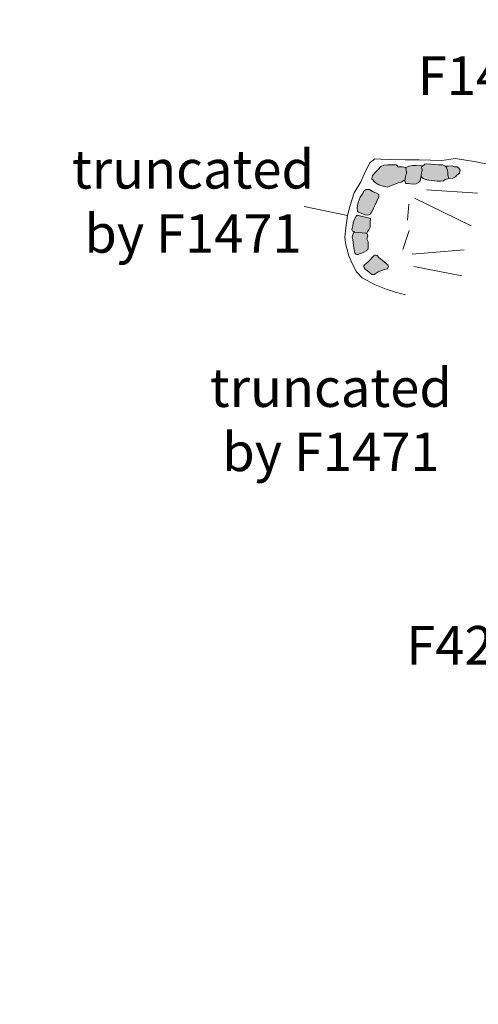
# Model space of a CAD drawing. Units: metres. Extents: x -9 to 2412, y -833 to 1368.
# Drawn here: x 853 to 855, y 474 to 478 of the extents above; entities that cross this region are included whole.
import ezdxf

# ---------------------------------------------------------------- set-up
doc = ezdxf.new("R2010")
doc.units = ezdxf.units.M
doc.linetypes.add('ACAD_ISO12W100', pattern=[21, 12, -3, 0, -3, 0, -3])
doc.layers.add('Phase 4', color=7, linetype='Continuous', lineweight=0)
doc.layers.add('Phase4 text', color=7, linetype='Continuous', lineweight=0)
doc.layers.add('stones', color=253, linetype='Continuous')
doc.styles.get("Standard").update_dxf_attribs({"font": 'times.ttf', "height": 0.1})

msp = doc.modelspace()

# ---------------------------------------------------------------- hatches: boundary and pattern name
at = {"layer": 'stones', "lineweight": 15}
h = msp.add_hatch(color=253, dxfattribs=at)
h.paths.add_polyline_path([(854.9186, 477.3646), (854.9214, 477.3765), (854.9152, 477.3851), (854.9081, 477.3898), (854.8958, 477.3901), (854.8875, 477.3939), (854.8712, 477.3931), (854.8606, 477.3931), (854.8478, 477.399), (854.8318, 477.3988), (854.8145, 477.4006), (854.7998, 477.4012), (854.7834, 477.403), (854.7741, 477.4011), (854.7701, 477.3972), (854.7668, 477.3947), (854.7612, 477.3893), (854.7627, 477.3754), (854.7603, 477.3672), (854.7591, 477.3532), (854.7598, 477.3489), (854.7678, 477.3422), (854.7765, 477.3381), (854.7908, 477.3346), (854.8036, 477.3336), (854.8142, 477.3318), (854.8259, 477.3313), (854.8399, 477.331), (854.8514, 477.3328), (854.8595, 477.3379), (854.8739, 477.3423), (854.8905, 477.343), (854.9022, 477.3492), (854.9074, 477.3556)])
h.paths.add_polyline_path([(854.7603, 477.3672), (854.7627, 477.3754), (854.7612, 477.3893), (854.7628, 477.3948), (854.7572, 477.396), (854.7472, 477.3945), (854.7386, 477.3958), (854.7235, 477.3957), (854.708, 477.3927), (854.7, 477.3888), (854.6936, 477.3874), (854.6802, 477.39), (854.6633, 477.3907), (854.6555, 477.3987), (854.6374, 477.3987), (854.6212, 477.3981), (854.6046, 477.3965), (854.5923, 477.392), (854.5807, 477.3792), (854.5694, 477.3681), (854.5571, 477.3548), (854.5537, 477.3426), (854.5544, 477.3393), (854.5597, 477.3355), (854.562, 477.3309), (854.5685, 477.3248), (854.5763, 477.3199), (854.5837, 477.3156), (854.5924, 477.3125), (854.6063, 477.3082), (854.619, 477.306), (854.6261, 477.3089), (854.6389, 477.3136), (854.6534, 477.3202), (854.6638, 477.3237), (854.6761, 477.3265), (854.6879, 477.3338), (854.6912, 477.3332), (854.6946, 477.3215), (854.7058, 477.3208), (854.7155, 477.3198), (854.7277, 477.3186), (854.7383, 477.3204), (854.7484, 477.325), (854.7544, 477.3324), (854.7563, 477.3395), (854.7591, 477.3532)])
h.paths.add_polyline_path([(854.5838, 477.266), (854.5831, 477.2761), (854.5714, 477.2823), (854.5605, 477.2865), (854.5441, 477.2958), (854.5304, 477.2968), (854.522, 477.2901), (854.5154, 477.2786), (854.5063, 477.2637), (854.4979, 477.2425), (854.4952, 477.2291), (854.4938, 477.2183), (854.4942, 477.2097), (854.4942, 477.2048), (854.4986, 477.2019), (854.517, 477.1957), (854.5261, 477.1915), (854.5383, 477.1894), (854.5465, 477.1918), (854.5544, 477.2041), (854.5623, 477.2212), (854.5678, 477.2332), (854.5747, 477.2482)])
h.paths.add_polyline_path([(854.5474, 477.16), (854.5488, 477.1757), (854.5392, 477.1779), (854.5274, 477.182), (854.5085, 477.185), (854.494, 477.189), (854.4886, 477.1849), (854.4825, 477.1736), (854.4772, 477.1592), (854.475, 477.1448), (854.4708, 477.1281), (854.4735, 477.1234), (854.4797, 477.1214), (854.4822, 477.1193), (854.531, 477.115), (854.5337, 477.116), (854.5367, 477.1225), (854.5421, 477.1284), (854.5476, 477.1405), (854.5469, 477.1465)])
h.paths.add_polyline_path([(854.539, 477.0795), (854.534, 477.0897), (854.5372, 477.1033), (854.5356, 477.1115), (854.531, 477.115), (854.4822, 477.1193), (854.4786, 477.1162), (854.4756, 477.1078), (854.473, 477.0993), (854.4757, 477.087), (854.4775, 477.0773), (854.4802, 477.0544), (854.4836, 477.0321), (854.4882, 477.0278), (854.4922, 477.0268), (854.4971, 477.0268), (854.5029, 477.029), (854.5111, 477.0323), (854.521, 477.0356), (854.5305, 477.041), (854.5381, 477.0468), (854.5397, 477.0522), (854.5398, 477.0601), (854.5391, 477.0693)])
h.paths.add_polyline_path([(854.6209, 476.9839), (854.6141, 476.9893), (854.5969, 477.0029), (854.5833, 477.0136), (854.5765, 477.0229), (854.5691, 477.0241), (854.5639, 477.0243), (854.5626, 477.0214), (854.54, 476.9973), (854.5295, 476.988), (854.525, 476.9848), (854.5195, 476.9776), (854.5225, 476.9718), (854.527, 476.9662), (854.5353, 476.9602), (854.5473, 476.9489), (854.5549, 476.9432), (854.5635, 476.9436), (854.5807, 476.9542), (854.6029, 476.963), (854.6189, 476.9671), (854.6231, 476.9763)])

# ---------------------------------------------------------------- linework, layer by layer
at = {"layer": 'Phase 4', "color": 252}
msp.add_lwpolyline([(823.8349, 560.9943, 0.000001), (824.0473, 562.3394, 0.000001), (824.1991, 563.3004, 0.000039)], format="xyb", dxfattribs=at)
at = {"layer": 'Phase 4', "color": 1, "linetype": 'ACAD_ISO12W100', "lineweight": 15, "ltscale": 0.25, "flags": 128}
msp.add_lwpolyline([(854.6522, 476.8705), (854.6144, 476.8826), (854.5657, 476.9015), (854.5145, 476.9295), (854.4902, 476.9544), (854.4737, 476.9867), (854.4588, 477.0214), (854.4462, 477.067), (854.4418, 477.0977), (854.4461, 477.1377), (854.4529, 477.188), (854.4625, 477.2261), (854.4806, 477.2827), (854.5089, 477.3279), (854.527, 477.37), (854.5464, 477.4074), (854.5669, 477.4232), (854.5919, 477.4218), (854.6336, 477.4203), (854.6927, 477.42), (854.7516, 477.4194), (854.8446, 477.4159), (854.9017, 477.4249), (854.9873, 477.4112), (855.0728, 477.3934), (855.1789, 477.3697), (855.2642, 477.3495), (855.3622, 477.3264), (855.4515, 477.314), (855.5371, 477.3042), (855.6187, 477.2944), (855.7072, 477.2784), (855.7239, 477.2745), (855.7725, 477.2629), (855.8512, 477.2466), (855.9121, 477.211), (855.9333, 477.1898), (855.947, 477.1601), (855.973, 477.1101), (855.9864, 477.0712), (855.9903, 477.0306), (855.9869, 476.9897), (855.9773, 476.9468), (855.943, 476.8818), (855.9168, 476.8298), (855.898, 476.7956), (855.8759, 476.7832), (855.8459, 476.7622), (855.8093, 476.7556), (855.7922, 476.7525), (855.7552, 476.7456), (855.712, 476.7505), (855.6502, 476.7573), (855.5826, 476.7544), (855.4866, 476.7725), (855.438, 476.7791), (855.4028, 476.7794), (855.3335, 476.7843), (855.2571, 476.7921), (855.1835, 476.8021), (855.0849, 476.802), (854.9905, 476.8004), (854.9012, 476.8137), (854.8314, 476.826), (854.761, 476.8381), (854.6978, 476.8575)], close=True, dxfattribs=at)
at = {"layer": 'Phase 4', "lineweight": 15}
for points in [[(854.5597, 477.3355), (854.5544, 477.3393), (854.5537, 477.3426), (854.5571, 477.3548), (854.5694, 477.3681), (854.5807, 477.3792), (854.5923, 477.392), (854.6046, 477.3965), (854.6212, 477.3981), (854.6374, 477.3987), (854.6555, 477.3987), (854.6633, 477.3907), (854.6802, 477.39), (854.6936, 477.3874), (854.7, 477.3888), (854.708, 477.3927), (854.7235, 477.3957), (854.7386, 477.3958), (854.7472, 477.3945), (854.7572, 477.396), (854.7628, 477.3948), (854.7612, 477.3893), (854.7627, 477.3754), (854.7603, 477.3672), (854.7591, 477.3532), (854.7563, 477.3395), (854.7544, 477.3324), (854.7484, 477.325), (854.7383, 477.3204), (854.7277, 477.3186), (854.7155, 477.3198), (854.7058, 477.3208), (854.6946, 477.3215), (854.6912, 477.3332), (854.6879, 477.3338), (854.6761, 477.3265), (854.6638, 477.3237), (854.6534, 477.3202), (854.6389, 477.3136), (854.6261, 477.3089), (854.619, 477.306), (854.6063, 477.3082), (854.5924, 477.3125), (854.5837, 477.3156), (854.5763, 477.3199), (854.5685, 477.3248), (854.562, 477.3309)], [(854.7668, 477.3947), (854.7701, 477.3972), (854.7741, 477.4011), (854.7834, 477.403), (854.7998, 477.4012), (854.8145, 477.4006), (854.8318, 477.3988), (854.8478, 477.399), (854.8606, 477.3931), (854.8712, 477.3931), (854.8875, 477.3939), (854.8958, 477.3901), (854.9081, 477.3898), (854.9152, 477.3851), (854.9214, 477.3765), (854.9186, 477.3646), (854.9074, 477.3556), (854.9022, 477.3492), (854.8905, 477.343), (854.8739, 477.3423), (854.8595, 477.3379), (854.8514, 477.3328), (854.8399, 477.331), (854.8259, 477.3313), (854.8142, 477.3318), (854.8036, 477.3336), (854.7908, 477.3346), (854.7765, 477.3381), (854.7678, 477.3422), (854.7598, 477.3489), (854.7591, 477.3532), (854.7603, 477.3672), (854.7627, 477.3754), (854.7612, 477.3893)], [(854.4986, 477.2019), (854.4942, 477.2048), (854.4942, 477.2097), (854.4938, 477.2183), (854.4952, 477.2291), (854.4979, 477.2425), (854.5063, 477.2637), (854.5154, 477.2786), (854.522, 477.2901), (854.5304, 477.2968), (854.5441, 477.2958), (854.5605, 477.2865), (854.5714, 477.2823), (854.5831, 477.2761), (854.5838, 477.266), (854.5747, 477.2482), (854.5678, 477.2332), (854.5623, 477.2212), (854.5544, 477.2041), (854.5465, 477.1918), (854.5383, 477.1894), (854.5261, 477.1915), (854.517, 477.1957)], [(854.4836, 477.0321), (854.4802, 477.0544), (854.4775, 477.0773), (854.4757, 477.087), (854.473, 477.0993), (854.4756, 477.1078), (854.4786, 477.1162), (854.4822, 477.1193), (854.4797, 477.1214), (854.4735, 477.1234), (854.4708, 477.1281), (854.475, 477.1448), (854.4772, 477.1592), (854.4825, 477.1736), (854.4886, 477.1849), (854.494, 477.189), (854.5085, 477.185), (854.5274, 477.182), (854.5392, 477.1779), (854.5488, 477.1757), (854.5474, 477.16), (854.5469, 477.1465), (854.5476, 477.1405), (854.5421, 477.1284), (854.5367, 477.1225), (854.5337, 477.116), (854.531, 477.115), (854.5356, 477.1115), (854.5372, 477.1033), (854.534, 477.0897), (854.539, 477.0795), (854.5391, 477.0693), (854.5398, 477.0601), (854.5397, 477.0522), (854.5381, 477.0468), (854.5305, 477.041), (854.521, 477.0356), (854.5111, 477.0323), (854.5029, 477.029), (854.4971, 477.0268), (854.4922, 477.0268), (854.4882, 477.0278)], [(854.5626, 477.0214), (854.5639, 477.0243), (854.5691, 477.0241), (854.5765, 477.0229), (854.5833, 477.0136), (854.5969, 477.0029), (854.6141, 476.9893), (854.6209, 476.9839), (854.6231, 476.9763), (854.6189, 476.9671), (854.6029, 476.963), (854.5807, 476.9542), (854.5635, 476.9436), (854.5549, 476.9432), (854.5473, 476.9489), (854.5353, 476.9602), (854.527, 476.9662), (854.5225, 476.9718), (854.5195, 476.9776), (854.525, 476.9848), (854.5295, 476.988), (854.54, 476.9973)]]:
    msp.add_lwpolyline(points, close=True, dxfattribs=at)
for points in [[(854.6936, 477.3874), (854.6971, 477.3778), (854.6983, 477.3697), (854.6983, 477.3631), (854.6955, 477.3569), (854.6943, 477.3486), (854.6912, 477.3332)], [(854.8606, 477.3931), (854.8661, 477.3847), (854.8705, 477.3677), (854.8704, 477.3561), (854.8739, 477.3423)], [(854.782, 477.2945), (854.9925, 477.2815)], [(854.7321, 477.2609), (854.9667, 477.1449)], [(854.708, 477.2354), (854.7026, 477.169)], [(854.7095, 477.1264), (854.6824, 477.0466)], [(854.4822, 477.1193), (854.531, 477.115)], [(854.7216, 477.0281), (854.9376, 477.0452)], [(854.7282, 476.976), (854.9285, 476.9381)]]:
    msp.add_lwpolyline(points, dxfattribs=at)
at = {"layer": 'Phase 4', "color": 1, "lineweight": 15}
msp.add_lwpolyline([(854.2732, 477.2259), (854.4529, 477.188)], dxfattribs=at)

# ---------------------------------------------------------------- texts
at = {"layer": 'Phase 4', "color": 1, "lineweight": 15, "insert": (854.3843, 476.5538), "char_height": 0.16, "width": 1.249077, "attachment_point": 2}
msp.add_mtext('truncated by F1471', dxfattribs=at)
at = {"layer": 'Phase 4', "lineweight": 15, "insert": (854.6974, 475.4846), "char_height": 0.16, "width": 0.207196, "attachment_point": 1}
msp.add_mtext('F420', dxfattribs=at)
at = {"layer": 'Phase4 text', "lineweight": 15, "insert": (854.745, 477.849), "char_height": 0.16, "width": 0.2583, "attachment_point": 1}
msp.add_mtext('F1455', dxfattribs=at)
at = {"layer": 'Phase4 text', "color": 1, "lineweight": 15, "insert": (853.8117, 477.4601), "char_height": 0.16, "width": 1.127988, "attachment_point": 2}
msp.add_mtext('truncated by F1471', dxfattribs=at)

doc.saveas('drawing.dxf')
